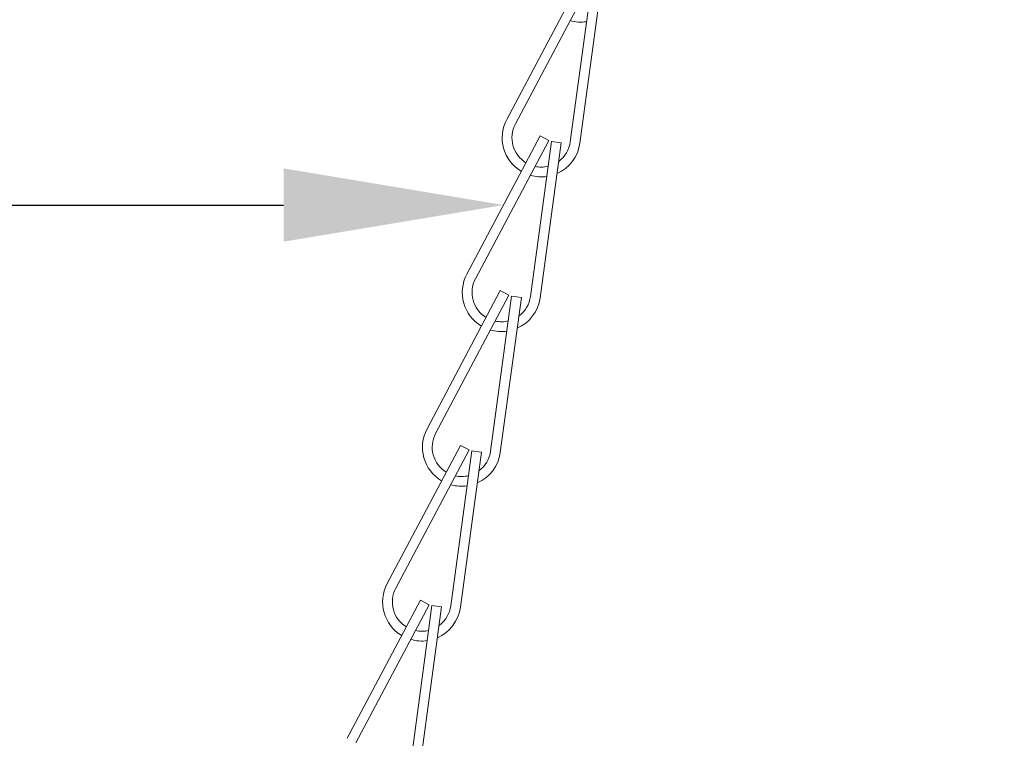
# Model space of a CAD drawing. Extents: x -27 to 75, y -91 to 40.
# Drawn here: x 48 to 51, y 0 to 2 of the extents above; entities that cross this region are included whole.
import ezdxf

# ---------------------------------------------------------------- set-up
doc = ezdxf.new("R2010")
doc.units = 0
doc.header["$LTSCALE"] = 0.25
doc.header["$MEASUREMENT"] = 0
doc.layers.get('0').update_dxf_attribs({"linetype": 'CONTINUOUS', "lineweight": 13})
doc.layers.get('DEFPOINTS').update_dxf_attribs({"linetype": 'CONTINUOUS'})
doc.layers.add('Text', color=7, linetype='CONTINUOUS', lineweight=15)
doc.styles.add('ROMAND', font='romand.shx', dxfattribs={"oblique": 15})
doc.dimstyles.new('ROMAND', dxfattribs={"dimscale": 4.5, "dimtxt": 0.1875, "dimasz": 0.1875, "dimexe": 0.0625, "dimexo": 0.0625, "dimgap": 0.0625, "dimtad": 0, "dimtih": 1, "dimtoh": 1, "dimdec": 3, "dimzin": 0, "dimdsep": 46, "dimlunit": 4, "dimtxsty": 'ROMAND', "dimcen": 0, "dimadec": 0, "dimazin": 0, "dimtfac": 1, "dimtdec": 3, "dimtofl": 0, "dimtmove": 0, "dimatfit": 3, "dimfxl": 0, "dimtolj": 1, "dimtzin": 0, "dimarcsym": 0})

# ---------------------------------------------------------------- blocks, each defined once
blk = doc.blocks.new('*D8')
at = {"layer": 'DEFPOINTS', "color": 0}
for p in [(49.478, 1.3746), (51.0791, 1.3746)]:
    blk.add_point(p, dxfattribs=at)
at = {"layer": 'Text', "color": 0, "lineweight": -2}
blk.add_line((44.5409, 1.3746), (48.7749, 1.3746), dxfattribs=at)
at = {"layer": 'Text', "color": 0}
blk.add_solid([(48.7749, 1.4918), (48.7749, 1.2574), (49.478, 1.3746)], dxfattribs=at)
at = {"layer": 'Text', "color": 0, "insert": (38.0316, 1.3746), "char_height": 0.703125, "attachment_point": 5, "style": 'ROMAND'}
blk.add_mtext('\\A1;SAFETY CHAIN\\PENCASED IN A HEAT\\PSHRUNK LATEX SLEEVE', dxfattribs=at)

msp = doc.modelspace()

# ---------------------------------------------------------------- hatches: boundary and pattern name
h = msp.add_hatch()
h.set_pattern_fill('ANSI37', color=8, angle=90, style=0)
h.set_pattern_definition([(135, (-91.71621, -3.03457), (-0.08838835, -0.08838835), []), (225, (-91.71621, -3.03457), (0.08838835, -0.08838835), [])])
h.paths.add_polyline_path([(49.0729, 3.408, 0.414214), (49.2604, 3.5955), (49.2604, 4.533), (48.8854, 4.533), (48.8854, 3.783), (48.8854, 3.5955, -0.414214), (48.8229, 3.533), (47.6061, 3.533, 0.414214), (46.1061, 2.033), (45.8628, -1.0886, -0.414214), (45.6196, -1.3319), (45.2547, -1.3319, 0.414214), (45.0115, -1.5751), (45.0115, -2.3048, 0.414214), (44.7682, -2.5481), (44.7682, -3.0346), (44.8932, -3.0346), (44.8932, -2.5481, -0.414214), (45.0115, -2.4298), (45.1365, -2.4298), (45.1365, -1.5751, -0.414214), (45.2547, -1.4569), (45.6196, -1.4569, 0.409953), (45.9878, -1.094), (46.2311, 2.0282, -0.415227), (47.6061, 3.408)])

# ---------------------------------------------------------------- linework, layer by layer
for p, q in [((49.7225, 2.0899), (49.4882, 1.6482)), ((49.7501, 2.0753), (49.5159, 1.6336)), ((49.7589, 2.0725), (49.6916, 1.577)), ((49.7898, 2.0683), (49.7225, 1.5728)), ((49.5951, 1.5955), (49.3609, 1.1537)), ((49.6227, 1.5808), (49.3885, 1.1391)), ((49.6315, 1.578), (49.5642, 1.0826)), ((49.5951, 1.5955), (49.6227, 1.5808)), ((49.6315, 1.578), (49.6625, 1.5738)), ((49.6625, 1.5738), (49.5952, 1.0784)), ((49.4678, 1.101), (49.2335, 0.6593)), ((49.4954, 1.0864), (49.2611, 0.6446)), ((49.5041, 1.0835), (49.4368, 0.5881)), ((49.4678, 1.101), (49.4954, 1.0864)), ((49.5351, 1.0793), (49.4678, 0.5839)), ((49.5041, 1.0835), (49.5351, 1.0793)), ((49.3404, 0.6065), (49.1061, 0.1648)), ((49.3404, 0.6065), (49.368, 0.5919)), ((49.368, 0.5919), (49.1337, 0.1502)), ((49.3767, 0.5891), (49.3094, 0.0936)), ((49.4077, 0.5849), (49.3404, 0.0894)), ((49.3767, 0.5891), (49.4077, 0.5849)), ((49.213, 0.112), (48.9787, -0.3297)), ((49.2406, 0.0974), (49.0063, -0.3443)), ((49.2494, 0.0946), (49.1821, -0.4009)), ((49.213, 0.112), (49.2406, 0.0974)), ((49.2494, 0.0946), (49.2803, 0.0904)), ((49.2803, 0.0904), (49.213, -0.4051))]:
    msp.add_line(p, q)
for centre, radius, start, end in [((49.7261, 2.0841), 0.125, 253.7867, 278.0908), ((49.5987, 1.5897), 0.125, 152.0602, 239.3801), ((49.5987, 1.5897), 0.0938, 152.0602, 238.4857), ((49.5987, 1.5897), 0.0938, 306.4484, 352.2644), ((49.5987, 1.5897), 0.125, 293.7795, 352.2644), ((49.5987, 1.5897), 0.0938, 257.7832, 283.5878), ((49.5987, 1.5897), 0.125, 253.7867, 278.0908), ((49.4713, 1.0952), 0.125, 152.0602, 239.3801), ((49.4713, 1.0952), 0.0938, 152.0602, 238.4857), ((49.4713, 1.0952), 0.125, 293.7795, 352.2644), ((49.4713, 1.0952), 0.0938, 306.4484, 352.2644), ((49.4713, 1.0952), 0.0938, 257.7832, 283.5878), ((49.4713, 1.0952), 0.125, 253.7867, 278.0908), ((49.3439, 0.6007), 0.125, 152.0602, 239.3801), ((49.3439, 0.6007), 0.0938, 152.0602, 238.4857), ((49.3439, 0.6007), 0.125, 293.7795, 352.2644), ((49.3439, 0.6007), 0.0938, 306.4484, 352.2644), ((49.3439, 0.6007), 0.0938, 257.7832, 283.5878), ((49.3439, 0.6007), 0.125, 253.7867, 278.0908), ((49.2165, 0.1062), 0.125, 152.0602, 239.3801), ((49.2165, 0.1062), 0.0938, 152.0602, 238.4857), ((49.2165, 0.1062), 0.125, 293.7795, 352.2644), ((49.2165, 0.1062), 0.0938, 306.4484, 352.2644), ((49.2165, 0.1062), 0.0938, 257.7832, 283.5878), ((49.2165, 0.1062), 0.125, 253.7867, 278.0908)]:
    msp.add_arc(centre, radius, start, end)

# ---------------------------------------------------------------- dimensions: what is measured, and where the dimension line sits
at = {"layer": 'Text'}
dim = msp.add_diameter_dim_2p(p1=(51.0791, 1.3746), p2=(49.478, 1.3746), text='SAFETY CHAIN\\PENCASED IN A HEAT\\PSHRUNK LATEX SLEEVE', dimstyle='ROMAND', override={"dimscale": 3.75}, dxfattribs=at)
dim.commit()
dim.dimension.update_dxf_attribs({"geometry": '*D8', "text_midpoint": (38.0316, 1.3746), "dimtype": 163})

doc.saveas('drawing.dxf')
